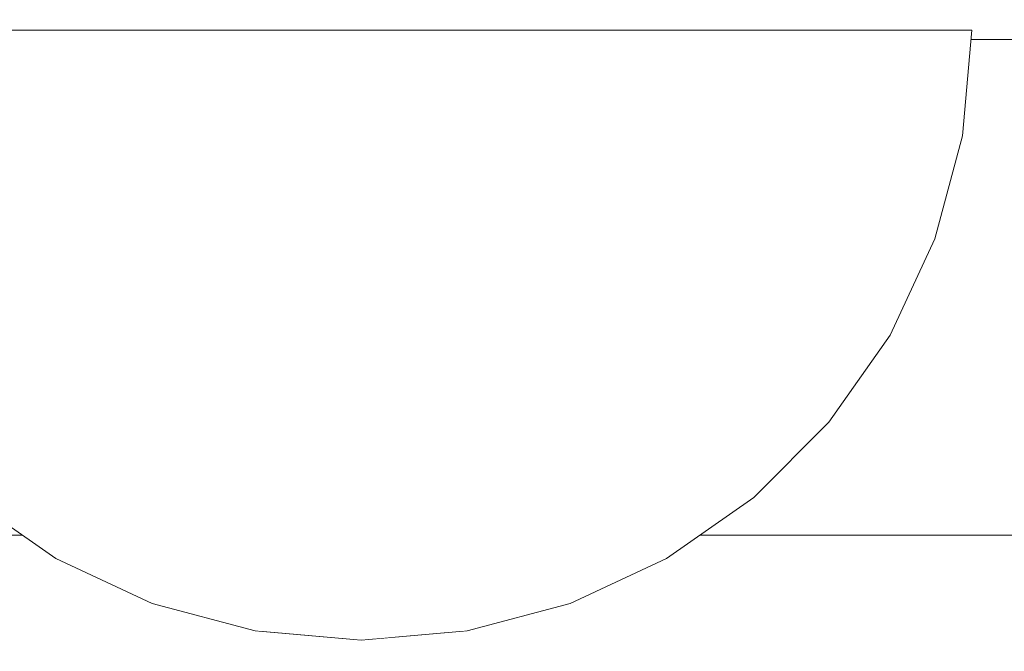
# Model space of a CAD drawing. Units: millimetres. Extents: x 7883 to 13461, y -10143 to 2552.
# Drawn here: x 10338 to 10351, y -1519 to -1511 of the extents above; entities that cross this region are included whole.
import ezdxf

# ---------------------------------------------------------------- set-up
doc = ezdxf.new("R2010")
doc.units = ezdxf.units.MM
doc.header["$MEASUREMENT"] = 0
doc.linetypes.add('Wipeout_Contour', pattern=[1000, 0, -1000])
doc.layers.add('0_Pen_No__128', color=8, linetype='Continuous', lineweight=5)
doc.layers.add('A-DIMS_Pen_No__1', color=7, linetype='Continuous', lineweight=30)
doc.layers.add('0_Pen_No__2', color=7, linetype='Continuous', lineweight=5, true_color=0x747474)
doc.layers.add('0_Pen_No__4', color=7, linetype='Continuous', lineweight=5, true_color=0x783c00)
doc.layers.add('A-DIMS', color=7, linetype='Continuous')
doc.layers.add('Drafting Fills', color=7, linetype='Continuous')
doc.styles.add('GENERATED_STYLE_1', font='txt')
doc.dimstyles.new('GENERATED_STYLE__2', dxfattribs={"dimtxt": 150, "dimasz": 95, "dimexe": 0.18, "dimexo": 10000, "dimgap": 0.09, "dimtad": 1, "dimdec": 0, "dimzin": 0, "dimdsep": 46, "dimtxsty": 'GENERATED_STYLE_1', "dimblk": 'ARROWHEAD_6', "dimblk1": 'ARROWHEAD_6', "dimblk2": 'ARROWHEAD_6', "dimcen": 0.09, "dimclrd": 7, "dimclre": 7, "dimclrt": 7, "dimadec": 0, "dimazin": 0, "dimtfac": 1, "dimtdec": 4, "dimtmove": 0, "dimatfit": 3, "dimfxl": 1, "dimtolj": 1, "dimtzin": 0, "dimarcsym": 0})

# ---------------------------------------------------------------- blocks, each defined once
blk = doc.blocks.new('500024_ME15_v[75]', base_point=(10382.183, -1407.627))
at = {"layer": '0_Pen_No__128', "color": 8, "linetype": 'Continuous', "lineweight": 5}
blk.add_line((10360.183, -1511.126), (10283.183, -1511.126), dxfattribs=at)
at = {"layer": '0_Pen_No__2', "color": 8, "linetype": 'Continuous', "lineweight": 5, "true_color": 0x747474}
blk.add_line((10382.183, -1517.626), (10272.183, -1517.626), dxfattribs=at)
blk = doc.blocks.new('Semisphere 22[80]', base_point=(10342.628, -1511.002))
at = {"color": 254, "linetype": 'Wipeout_Contour', "lineweight": 0, "ltscale": 31361.362546}
blk.add_wipeout([(10342.628, -1518.88), (10342.628, -1519.002), (10342.869, -1518.88)], dxfattribs=at).dxf.layer = 'Drafting Fills'
at = {"color": 254, "linetype": 'Wipeout_Contour', "lineweight": 0, "ltscale": 31359.895826}
blk.add_wipeout([(10342.387, -1518.88), (10342.628, -1519.002), (10342.628, -1518.88)], dxfattribs=at).dxf.layer = 'Drafting Fills'
at = {"color": 254, "linetype": 'Wipeout_Contour', "lineweight": 0, "ltscale": 31359.928067}
blk.add_wipeout([(10342.153, -1518.88), (10342.628, -1519.002), (10342.387, -1518.88)], dxfattribs=at).dxf.layer = 'Drafting Fills'
at = {"color": 254, "linetype": 'Wipeout_Contour', "lineweight": 0, "ltscale": 31359.653972}
blk.add_wipeout([(10341.933, -1518.88), (10342.628, -1519.002), (10342.153, -1518.88)], dxfattribs=at).dxf.layer = 'Drafting Fills'
at = {"color": 254, "linetype": 'Wipeout_Contour', "lineweight": 0, "ltscale": 31359.333411}
blk.add_wipeout([(10341.735, -1518.88), (10342.628, -1519.002), (10341.933, -1518.88)], dxfattribs=at).dxf.layer = 'Drafting Fills'
at = {"color": 254, "linetype": 'Wipeout_Contour', "lineweight": 0, "ltscale": 31359.028336}
blk.add_wipeout([(10341.564, -1518.88), (10342.628, -1519.002), (10341.735, -1518.88)], dxfattribs=at).dxf.layer = 'Drafting Fills'
at = {"color": 254, "linetype": 'Wipeout_Contour', "lineweight": 0, "ltscale": 31358.766479}
blk.add_wipeout([(10341.425, -1518.88), (10342.628, -1519.002), (10341.564, -1518.88)], dxfattribs=at).dxf.layer = 'Drafting Fills'
at = {"color": 254, "linetype": 'Wipeout_Contour', "lineweight": 0, "ltscale": 31358.56447}
blk.add_wipeout([(10341.322, -1518.88), (10342.628, -1519.002), (10341.425, -1518.88)], dxfattribs=at).dxf.layer = 'Drafting Fills'
at = {"color": 254, "linetype": 'Wipeout_Contour', "lineweight": 0, "ltscale": 31358.433449}
blk.add_wipeout([(10341.26, -1518.88), (10342.628, -1519.002), (10341.322, -1518.88)], dxfattribs=at).dxf.layer = 'Drafting Fills'
at = {"color": 254, "linetype": 'Wipeout_Contour', "lineweight": 0, "ltscale": 31358.380854}
blk.add_wipeout([(10341.239, -1518.88), (10342.628, -1519.002), (10341.26, -1518.88)], dxfattribs=at).dxf.layer = 'Drafting Fills'
at = {"color": 254, "linetype": 'Wipeout_Contour', "lineweight": 0, "ltscale": 31362.877521}
blk.add_wipeout([(10343.996, -1518.88), (10342.628, -1519.002), (10344.017, -1518.88)], dxfattribs=at).dxf.layer = 'Drafting Fills'
at = {"color": 254, "linetype": 'Wipeout_Contour', "lineweight": 0, "ltscale": 31362.824926}
blk.add_wipeout([(10343.933, -1518.88), (10342.628, -1519.002), (10343.996, -1518.88)], dxfattribs=at).dxf.layer = 'Drafting Fills'
at = {"color": 254, "linetype": 'Wipeout_Contour', "lineweight": 0, "ltscale": 31362.693904}
blk.add_wipeout([(10343.831, -1518.88), (10342.628, -1519.002), (10343.933, -1518.88)], dxfattribs=at).dxf.layer = 'Drafting Fills'
at = {"color": 254, "linetype": 'Wipeout_Contour', "lineweight": 0, "ltscale": 41822.256661}
blk.add_wipeout([(10345.322, -1518.519), (10343.996, -1518.88), (10344.017, -1518.88), (10345.364, -1518.519)], dxfattribs=at).dxf.layer = 'Drafting Fills'
at = {"color": 254, "linetype": 'Wipeout_Contour', "lineweight": 0, "ltscale": 31362.491895}
blk.add_wipeout([(10343.692, -1518.88), (10342.628, -1519.002), (10343.831, -1518.88)], dxfattribs=at).dxf.layer = 'Drafting Fills'
at = {"color": 254, "linetype": 'Wipeout_Contour', "lineweight": 0, "ltscale": 41822.038993}
blk.add_wipeout([(10345.199, -1518.519), (10343.933, -1518.88), (10343.996, -1518.88), (10345.322, -1518.519)], dxfattribs=at).dxf.layer = 'Drafting Fills'
at = {"color": 254, "linetype": 'Wipeout_Contour', "lineweight": 0, "ltscale": 31362.230037}
blk.add_wipeout([(10343.521, -1518.88), (10342.628, -1519.002), (10343.692, -1518.88)], dxfattribs=at).dxf.layer = 'Drafting Fills'
at = {"color": 254, "linetype": 'Wipeout_Contour', "lineweight": 0, "ltscale": 41827.107464}
blk.add_wipeout([(10346.567, -1517.93), (10345.322, -1518.519), (10345.364, -1518.519), (10346.628, -1517.93)], dxfattribs=at).dxf.layer = 'Drafting Fills'
at = {"color": 254, "linetype": 'Wipeout_Contour', "lineweight": 0, "ltscale": 41821.582654}
blk.add_wipeout([(10344.997, -1518.519), (10343.831, -1518.88), (10343.933, -1518.88), (10345.199, -1518.519)], dxfattribs=at).dxf.layer = 'Drafting Fills'
at = {"color": 254, "linetype": 'Wipeout_Contour', "lineweight": 0, "ltscale": 31361.924962}
blk.add_wipeout([(10343.322, -1518.88), (10342.628, -1519.002), (10343.521, -1518.88)], dxfattribs=at).dxf.layer = 'Drafting Fills'
at = {"color": 254, "linetype": 'Wipeout_Contour', "lineweight": 0, "ltscale": 41826.732214}
blk.add_wipeout([(10346.387, -1517.93), (10345.199, -1518.519), (10345.322, -1518.519), (10346.567, -1517.93)], dxfattribs=at).dxf.layer = 'Drafting Fills'
at = {"color": 254, "linetype": 'Wipeout_Contour', "lineweight": 0, "ltscale": 41820.904202}
blk.add_wipeout([(10343.692, -1518.88), (10343.831, -1518.88), (10344.997, -1518.519), (10344.724, -1518.519)], dxfattribs=at).dxf.layer = 'Drafting Fills'
at = {"color": 254, "linetype": 'Wipeout_Contour', "lineweight": 0, "ltscale": 31361.6044}
blk.add_wipeout([(10343.103, -1518.88), (10342.628, -1519.002), (10343.322, -1518.88)], dxfattribs=at).dxf.layer = 'Drafting Fills'
at = {"color": 254, "linetype": 'Wipeout_Contour', "lineweight": 0, "ltscale": 41831.429068}
blk.add_wipeout([(10347.692, -1517.13), (10346.567, -1517.93), (10346.628, -1517.93), (10347.77, -1517.13)], dxfattribs=at).dxf.layer = 'Drafting Fills'
at = {"color": 254, "linetype": 'Wipeout_Contour', "lineweight": 0, "ltscale": 41825.965632}
blk.add_wipeout([(10344.997, -1518.519), (10345.199, -1518.519), (10346.387, -1517.93), (10346.092, -1517.93)], dxfattribs=at).dxf.layer = 'Drafting Fills'
at = {"color": 254, "linetype": 'Wipeout_Contour', "lineweight": 0, "ltscale": 41820.027503}
blk.add_wipeout([(10344.387, -1518.519), (10343.521, -1518.88), (10343.692, -1518.88), (10344.724, -1518.519)], dxfattribs=at).dxf.layer = 'Drafting Fills'
at = {"color": 254, "linetype": 'Wipeout_Contour', "lineweight": 0, "ltscale": 31361.330304}
blk.add_wipeout([(10342.869, -1518.88), (10342.628, -1519.002), (10343.103, -1518.88)], dxfattribs=at).dxf.layer = 'Drafting Fills'
at = {"color": 254, "linetype": 'Wipeout_Contour', "lineweight": 0, "ltscale": 41830.908348}
blk.add_wipeout([(10346.387, -1517.93), (10346.567, -1517.93), (10347.692, -1517.13), (10347.46, -1517.13)], dxfattribs=at).dxf.layer = 'Drafting Fills'
at = {"color": 254, "linetype": 'Wipeout_Contour', "lineweight": 0, "ltscale": 41824.833381}
blk.add_wipeout([(10344.997, -1518.519), (10346.092, -1517.93), (10345.692, -1517.93), (10344.724, -1518.519)], dxfattribs=at).dxf.layer = 'Drafting Fills'
at = {"color": 254, "linetype": 'Wipeout_Contour', "lineweight": 0, "ltscale": 41815.336529}
blk.add_wipeout([(10342.628, -1518.88), (10342.869, -1518.88), (10343.103, -1518.519), (10342.628, -1518.519)], dxfattribs=at).dxf.layer = 'Drafting Fills'
at = {"color": 254, "linetype": 'Wipeout_Contour', "lineweight": 0, "ltscale": 41818.983899}
blk.add_wipeout([(10343.322, -1518.88), (10343.521, -1518.88), (10344.387, -1518.519), (10343.996, -1518.519)], dxfattribs=at).dxf.layer = 'Drafting Fills'
at = {"color": 254, "linetype": 'Wipeout_Contour', "lineweight": 0, "ltscale": 41835.09031}
blk.add_wipeout([(10348.663, -1516.144), (10347.692, -1517.13), (10347.77, -1517.13), (10348.756, -1516.144)], dxfattribs=at).dxf.layer = 'Drafting Fills'
at = {"color": 254, "linetype": 'Wipeout_Contour', "lineweight": 0, "ltscale": 41829.855699}
blk.add_wipeout([(10346.387, -1517.93), (10347.46, -1517.13), (10347.081, -1517.13), (10346.092, -1517.93)], dxfattribs=at).dxf.layer = 'Drafting Fills'
at = {"color": 254, "linetype": 'Wipeout_Contour', "lineweight": 0, "ltscale": 41823.372236}
blk.add_wipeout([(10345.199, -1517.93), (10344.387, -1518.519), (10344.724, -1518.519), (10345.692, -1517.93)], dxfattribs=at).dxf.layer = 'Drafting Fills'
at = {"color": 254, "linetype": 'Wipeout_Contour', "lineweight": 0, "ltscale": 41812.94489}
blk.add_wipeout([(10342.387, -1518.88), (10342.628, -1518.88), (10342.628, -1518.519), (10342.153, -1518.519)], dxfattribs=at).dxf.layer = 'Drafting Fills'
at = {"color": 254, "linetype": 'Wipeout_Contour', "lineweight": 0, "ltscale": 41817.813253}
blk.add_wipeout([(10343.103, -1518.88), (10343.322, -1518.88), (10343.996, -1518.519), (10343.564, -1518.519)], dxfattribs=at).dxf.layer = 'Drafting Fills'
at = {"color": 254, "linetype": 'Wipeout_Contour', "lineweight": 0, "ltscale": 41834.440454}
blk.add_wipeout([(10347.692, -1517.13), (10348.663, -1516.144), (10348.387, -1516.144), (10347.46, -1517.13)], dxfattribs=at).dxf.layer = 'Drafting Fills'
at = {"color": 254, "linetype": 'Wipeout_Contour', "lineweight": 0, "ltscale": 41828.305447}
blk.add_wipeout([(10346.567, -1517.13), (10345.692, -1517.93), (10346.092, -1517.93), (10347.081, -1517.13)], dxfattribs=at).dxf.layer = 'Drafting Fills'
at = {"color": 254, "linetype": 'Wipeout_Contour', "lineweight": 0, "ltscale": 41821.629456}
blk.add_wipeout([(10344.628, -1517.93), (10343.996, -1518.519), (10344.387, -1518.519), (10345.199, -1517.93)], dxfattribs=at).dxf.layer = 'Drafting Fills'
at = {"color": 254, "linetype": 'Wipeout_Contour', "lineweight": 0, "ltscale": 41811.712926}
blk.add_wipeout([(10342.153, -1518.88), (10342.387, -1518.88), (10342.153, -1518.519), (10341.692, -1518.519)], dxfattribs=at).dxf.layer = 'Drafting Fills'
at = {"color": 254, "linetype": 'Wipeout_Contour', "lineweight": 0, "ltscale": 41816.568493}
blk.add_wipeout([(10343.103, -1518.519), (10342.869, -1518.88), (10343.103, -1518.88), (10343.564, -1518.519)], dxfattribs=at).dxf.layer = 'Drafting Fills'
at = {"layer": '0_Pen_No__4', "color": 36, "linetype": 'Continuous', "lineweight": 5, "true_color": 0x783c00}
blk.add_line((10342.628, -1519.002), (10344.017, -1518.88), dxfattribs=at)
at = {"color": 254, "linetype": 'Wipeout_Contour', "lineweight": 0, "ltscale": 41837.980064}
blk.add_wipeout([(10349.451, -1515.002), (10348.663, -1516.144), (10348.756, -1516.144), (10349.556, -1515.002)], dxfattribs=at).dxf.layer = 'Drafting Fills'
at = {"color": 254, "linetype": 'Wipeout_Contour', "lineweight": 0, "ltscale": 41833.134325}
blk.add_wipeout([(10347.935, -1516.144), (10347.081, -1517.13), (10347.46, -1517.13), (10348.387, -1516.144)], dxfattribs=at).dxf.layer = 'Drafting Fills'
at = {"color": 254, "linetype": 'Wipeout_Contour', "lineweight": 0, "ltscale": 41826.306631}
blk.add_wipeout([(10345.933, -1517.13), (10345.199, -1517.93), (10345.692, -1517.93), (10346.567, -1517.13)], dxfattribs=at).dxf.layer = 'Drafting Fills'
at = {"color": 254, "linetype": 'Wipeout_Contour', "lineweight": 0, "ltscale": 41815.334587}
blk.add_wipeout([(10342.628, -1517.93), (10342.628, -1518.519), (10343.103, -1518.519), (10343.322, -1517.93)], dxfattribs=at).dxf.layer = 'Drafting Fills'
at = {"color": 254, "linetype": 'Wipeout_Contour', "lineweight": 0, "ltscale": 41819.662135}
blk.add_wipeout([(10343.996, -1517.93), (10343.564, -1518.519), (10343.996, -1518.519), (10344.628, -1517.93)], dxfattribs=at).dxf.layer = 'Drafting Fills'
at = {"color": 254, "linetype": 'Wipeout_Contour', "lineweight": 0, "ltscale": 41810.468168}
blk.add_wipeout([(10341.933, -1518.88), (10342.153, -1518.88), (10341.692, -1518.519), (10341.26, -1518.519)], dxfattribs=at).dxf.layer = 'Drafting Fills'
at = {"color": 254, "linetype": 'Wipeout_Contour', "lineweight": 0, "ltscale": 41837.221061}
blk.add_wipeout([(10348.663, -1516.144), (10349.451, -1515.002), (10349.138, -1515.002), (10348.387, -1516.144)], dxfattribs=at).dxf.layer = 'Drafting Fills'
at = {"color": 254, "linetype": 'Wipeout_Contour', "lineweight": 0, "ltscale": 41831.214133}
blk.add_wipeout([(10347.322, -1516.144), (10346.567, -1517.13), (10347.081, -1517.13), (10347.935, -1516.144)], dxfattribs=at).dxf.layer = 'Drafting Fills'
at = {"color": 254, "linetype": 'Wipeout_Contour', "lineweight": 0, "ltscale": 41823.921924}
blk.add_wipeout([(10344.628, -1517.93), (10345.199, -1517.93), (10345.933, -1517.13), (10345.199, -1517.13)], dxfattribs=at).dxf.layer = 'Drafting Fills'
at = {"color": 254, "linetype": 'Wipeout_Contour', "lineweight": 0, "ltscale": 41817.537231}
blk.add_wipeout([(10343.322, -1517.93), (10343.103, -1518.519), (10343.564, -1518.519), (10343.996, -1517.93)], dxfattribs=at).dxf.layer = 'Drafting Fills'
at = {"color": 254, "linetype": 'Wipeout_Contour', "lineweight": 0, "ltscale": 41809.297526}
blk.add_wipeout([(10341.735, -1518.88), (10341.933, -1518.88), (10341.26, -1518.519), (10340.869, -1518.519)], dxfattribs=at).dxf.layer = 'Drafting Fills'
at = {"layer": '0_Pen_No__4', "color": 36, "linetype": 'Continuous', "lineweight": 5, "true_color": 0x783c00}
for p, q in [((10345.364, -1518.519), (10346.628, -1517.93)), ((10344.017, -1518.88), (10345.364, -1518.519))]:
    blk.add_line(p, q, dxfattribs=at)
at = {"color": 254, "linetype": 'Wipeout_Contour', "lineweight": 0, "ltscale": 41840.010556}
blk.add_wipeout([(10350.031, -1513.738), (10349.451, -1515.002), (10349.556, -1515.002), (10350.145, -1513.738)], dxfattribs=at).dxf.layer = 'Drafting Fills'
at = {"color": 254, "linetype": 'Wipeout_Contour', "lineweight": 0, "ltscale": 41835.701455}
blk.add_wipeout([(10348.628, -1515.002), (10347.935, -1516.144), (10348.387, -1516.144), (10349.138, -1515.002)], dxfattribs=at).dxf.layer = 'Drafting Fills'
at = {"color": 254, "linetype": 'Wipeout_Contour', "lineweight": 0, "ltscale": 41828.739963}
blk.add_wipeout([(10345.933, -1517.13), (10346.567, -1517.13), (10347.322, -1516.144), (10346.567, -1516.144)], dxfattribs=at).dxf.layer = 'Drafting Fills'
at = {"color": 254, "linetype": 'Wipeout_Contour', "lineweight": 0, "ltscale": 41821.226123}
blk.add_wipeout([(10344.387, -1517.13), (10343.996, -1517.93), (10344.628, -1517.93), (10345.199, -1517.13)], dxfattribs=at).dxf.layer = 'Drafting Fills'
at = {"color": 254, "linetype": 'Wipeout_Contour', "lineweight": 0, "ltscale": 41812.394732}
blk.add_wipeout([(10341.933, -1517.93), (10342.153, -1518.519), (10342.628, -1518.519), (10342.628, -1517.93)], dxfattribs=at).dxf.layer = 'Drafting Fills'
at = {"color": 254, "linetype": 'Wipeout_Contour', "lineweight": 0, "ltscale": 41808.253926}
blk.add_wipeout([(10341.564, -1518.88), (10341.735, -1518.88), (10340.869, -1518.519), (10340.532, -1518.519)], dxfattribs=at).dxf.layer = 'Drafting Fills'
at = {"color": 254, "linetype": 'Wipeout_Contour', "lineweight": 0, "ltscale": 41839.165266}
blk.add_wipeout([(10349.138, -1515.002), (10349.451, -1515.002), (10350.031, -1513.738), (10349.692, -1513.738)], dxfattribs=at).dxf.layer = 'Drafting Fills'
at = {"color": 254, "linetype": 'Wipeout_Contour', "lineweight": 0, "ltscale": 41833.470297}
blk.add_wipeout([(10347.322, -1516.144), (10347.935, -1516.144), (10348.628, -1515.002), (10347.935, -1515.002)], dxfattribs=at).dxf.layer = 'Drafting Fills'
at = {"color": 254, "linetype": 'Wipeout_Contour', "lineweight": 0, "ltscale": 41825.788439}
blk.add_wipeout([(10345.199, -1517.13), (10345.933, -1517.13), (10346.567, -1516.144), (10345.692, -1516.144)], dxfattribs=at).dxf.layer = 'Drafting Fills'
at = {"color": 254, "linetype": 'Wipeout_Contour', "lineweight": 0, "ltscale": 41815.25176}
blk.add_wipeout([(10342.628, -1517.93), (10343.322, -1517.93), (10343.521, -1517.13), (10342.628, -1517.13)], dxfattribs=at).dxf.layer = 'Drafting Fills'
at = {"color": 254, "linetype": 'Wipeout_Contour', "lineweight": 0, "ltscale": 41807.377232}
blk.add_wipeout([(10341.425, -1518.88), (10341.564, -1518.88), (10340.532, -1518.519), (10340.258, -1518.519)], dxfattribs=at).dxf.layer = 'Drafting Fills'
at = {"layer": '0_Pen_No__4', "color": 36, "linetype": 'Continuous', "lineweight": 5, "true_color": 0x783c00}
blk.add_line((10346.628, -1517.93), (10347.77, -1517.13), dxfattribs=at)
at = {"color": 254, "linetype": 'Wipeout_Contour', "lineweight": 0, "ltscale": 41841.119821}
blk.add_wipeout([(10350.387, -1512.391), (10350.031, -1513.738), (10350.145, -1513.738), (10350.506, -1512.391)], dxfattribs=at).dxf.layer = 'Drafting Fills'
at = {"color": 254, "linetype": 'Wipeout_Contour', "lineweight": 0, "ltscale": 41837.478358}
blk.add_wipeout([(10349.138, -1513.738), (10348.628, -1515.002), (10349.138, -1515.002), (10349.692, -1513.738)], dxfattribs=at).dxf.layer = 'Drafting Fills'
at = {"color": 254, "linetype": 'Wipeout_Contour', "lineweight": 0, "ltscale": 41830.59704}
blk.add_wipeout([(10347.322, -1516.144), (10347.935, -1515.002), (10347.081, -1515.002), (10346.567, -1516.144)], dxfattribs=at).dxf.layer = 'Drafting Fills'
at = {"color": 254, "linetype": 'Wipeout_Contour', "lineweight": 0, "ltscale": 41818.304523}
blk.add_wipeout([(10343.322, -1517.93), (10343.996, -1517.93), (10344.387, -1517.13), (10343.521, -1517.13)], dxfattribs=at).dxf.layer = 'Drafting Fills'
at = {"color": 254, "linetype": 'Wipeout_Contour', "lineweight": 0, "ltscale": 41806.698784}
blk.add_wipeout([(10340.057, -1518.519), (10341.322, -1518.88), (10341.425, -1518.88), (10340.258, -1518.519)], dxfattribs=at).dxf.layer = 'Drafting Fills'
at = {"layer": '0_Pen_No__4', "color": 36, "linetype": 'Continuous', "lineweight": 5, "true_color": 0x783c00}
blk.add_line((10347.77, -1517.13), (10348.756, -1516.144), dxfattribs=at)
at = {"color": 254, "linetype": 'Wipeout_Contour', "lineweight": 0, "ltscale": 41840.212881}
blk.add_wipeout([(10350.031, -1513.738), (10350.387, -1512.391), (10350.031, -1512.391), (10349.692, -1513.738)], dxfattribs=at).dxf.layer = 'Drafting Fills'
at = {"color": 254, "linetype": 'Wipeout_Contour', "lineweight": 0, "ltscale": 41835.004413}
blk.add_wipeout([(10347.935, -1515.002), (10348.628, -1515.002), (10349.138, -1513.738), (10348.387, -1513.738)], dxfattribs=at).dxf.layer = 'Drafting Fills'
at = {"color": 254, "linetype": 'Wipeout_Contour', "lineweight": 0, "ltscale": 41822.450687}
blk.add_wipeout([(10344.724, -1516.144), (10344.387, -1517.13), (10345.199, -1517.13), (10345.692, -1516.144)], dxfattribs=at).dxf.layer = 'Drafting Fills'
at = {"color": 254, "linetype": 'Wipeout_Contour', "lineweight": 0, "ltscale": 41806.242447}
blk.add_wipeout([(10339.933, -1518.519), (10341.26, -1518.88), (10341.322, -1518.88), (10340.057, -1518.519)], dxfattribs=at).dxf.layer = 'Drafting Fills'
at = {"layer": '0_Pen_No__4', "color": 36, "linetype": 'Continuous', "lineweight": 5, "true_color": 0x783c00}
blk.add_line((10348.756, -1516.144), (10349.556, -1515.002), dxfattribs=at)
at = {"color": 254, "linetype": 'Wipeout_Contour', "lineweight": 0, "ltscale": 41841.272307}
blk.add_wipeout([(10350.506, -1511.002), (10350.387, -1512.391), (10350.506, -1512.391), (10350.628, -1511.002)], dxfattribs=at).dxf.layer = 'Drafting Fills'
at = {"color": 254, "linetype": 'Wipeout_Contour', "lineweight": 0, "ltscale": 41838.409616}
blk.add_wipeout([(10349.451, -1512.391), (10349.138, -1513.738), (10349.692, -1513.738), (10350.031, -1512.391)], dxfattribs=at).dxf.layer = 'Drafting Fills'
at = {"color": 254, "linetype": 'Wipeout_Contour', "lineweight": 0, "ltscale": 41827.170137}
blk.add_wipeout([(10346.092, -1515.002), (10345.692, -1516.144), (10346.567, -1516.144), (10347.081, -1515.002)], dxfattribs=at).dxf.layer = 'Drafting Fills'
at = {"color": 254, "linetype": 'Wipeout_Contour', "lineweight": 0, "ltscale": 41806.024779}
blk.add_wipeout([(10339.892, -1518.519), (10341.239, -1518.88), (10341.26, -1518.88), (10339.933, -1518.519)], dxfattribs=at).dxf.layer = 'Drafting Fills'
at = {"layer": '0_Pen_No__4', "color": 36, "linetype": 'Continuous', "lineweight": 5, "true_color": 0x783c00}
for p, q in [((10349.556, -1515.002), (10350.145, -1513.738)), ((10342.628, -1519.002), (10341.239, -1518.88))]:
    blk.add_line(p, q, dxfattribs=at)
at = {"color": 254, "linetype": 'Wipeout_Contour', "lineweight": 0, "ltscale": 41840.328629}
blk.add_wipeout([(10350.387, -1512.391), (10350.506, -1511.002), (10350.145, -1511.002), (10350.031, -1512.391)], dxfattribs=at).dxf.layer = 'Drafting Fills'
at = {"color": 254, "linetype": 'Wipeout_Contour', "lineweight": 0, "ltscale": 41831.820166}
blk.add_wipeout([(10347.46, -1513.738), (10347.081, -1515.002), (10347.935, -1515.002), (10348.387, -1513.738)], dxfattribs=at).dxf.layer = 'Drafting Fills'
at = {"color": 254, "linetype": 'Wipeout_Contour', "lineweight": 0, "ltscale": 41810.19209}
blk.add_wipeout([(10341.26, -1517.93), (10341.692, -1518.519), (10342.153, -1518.519), (10341.933, -1517.93)], dxfattribs=at).dxf.layer = 'Drafting Fills'
at = {"layer": '0_Pen_No__4', "color": 36, "linetype": 'Continuous', "lineweight": 5, "true_color": 0x783c00}
for p, q in [((10350.506, -1512.391), (10350.628, -1511.002)), ((10350.628, -1511.002), (10350.506, -1511.002))]:
    blk.add_line(p, q, dxfattribs=at)
at = {"color": 254, "linetype": 'Wipeout_Contour', "lineweight": 0, "ltscale": 41835.768346}
blk.add_wipeout([(10349.138, -1513.738), (10349.451, -1512.391), (10348.663, -1512.391), (10348.387, -1513.738)], dxfattribs=at).dxf.layer = 'Drafting Fills'
at = {"color": 254, "linetype": 'Wipeout_Contour', "lineweight": 0, "ltscale": 41808.067193}
blk.add_wipeout([(10340.628, -1517.93), (10341.26, -1518.519), (10341.692, -1518.519), (10341.26, -1517.93)], dxfattribs=at).dxf.layer = 'Drafting Fills'
at = {"color": 254, "linetype": 'Wipeout_Contour', "lineweight": 0, "ltscale": 41838.463691}
blk.add_wipeout([(10349.556, -1511.002), (10349.451, -1512.391), (10350.031, -1512.391), (10350.145, -1511.002)], dxfattribs=at).dxf.layer = 'Drafting Fills'
at = {"color": 254, "linetype": 'Wipeout_Contour', "lineweight": 0, "ltscale": 41811.670739}
blk.add_wipeout([(10341.933, -1517.93), (10342.628, -1517.93), (10342.628, -1517.13), (10341.735, -1517.13)], dxfattribs=at).dxf.layer = 'Drafting Fills'
at = {"color": 254, "linetype": 'Wipeout_Contour', "lineweight": 0, "ltscale": 41806.099883}
blk.add_wipeout([(10340.057, -1517.93), (10340.869, -1518.519), (10341.26, -1518.519), (10340.628, -1517.93)], dxfattribs=at).dxf.layer = 'Drafting Fills'
at = {"layer": '0_Pen_No__4', "color": 36, "linetype": 'Continuous', "lineweight": 5, "true_color": 0x783c00}
for p, q in [((10350.506, -1511.002), (10350.145, -1511.002)), ((10350.145, -1513.738), (10350.506, -1512.391))]:
    blk.add_line(p, q, dxfattribs=at)
at = {"color": 254, "linetype": 'Wipeout_Contour', "lineweight": 0, "ltscale": 41815.038514}
blk.add_wipeout([(10342.628, -1516.144), (10342.628, -1517.13), (10343.521, -1517.13), (10343.692, -1516.144)], dxfattribs=at).dxf.layer = 'Drafting Fills'
at = {"color": 254, "linetype": 'Wipeout_Contour', "lineweight": 0, "ltscale": 41804.357116}
blk.add_wipeout([(10339.564, -1517.93), (10340.532, -1518.519), (10340.869, -1518.519), (10340.057, -1517.93)], dxfattribs=at).dxf.layer = 'Drafting Fills'
at = {"color": 254, "linetype": 'Wipeout_Contour', "lineweight": 0, "ltscale": 41818.829865}
blk.add_wipeout([(10343.692, -1516.144), (10343.521, -1517.13), (10344.387, -1517.13), (10344.724, -1516.144)], dxfattribs=at).dxf.layer = 'Drafting Fills'
at = {"color": 254, "linetype": 'Wipeout_Contour', "lineweight": 0, "ltscale": 41808.617982}
blk.add_wipeout([(10341.26, -1517.93), (10341.933, -1517.93), (10341.735, -1517.13), (10340.869, -1517.13)], dxfattribs=at).dxf.layer = 'Drafting Fills'
at = {"color": 254, "linetype": 'Wipeout_Contour', "lineweight": 0, "ltscale": 41802.895984}
blk.add_wipeout([(10340.258, -1518.519), (10340.532, -1518.519), (10339.564, -1517.93), (10339.164, -1517.93)], dxfattribs=at).dxf.layer = 'Drafting Fills'
at = {"color": 254, "linetype": 'Wipeout_Contour', "lineweight": 0, "ltscale": 41823.294663}
blk.add_wipeout([(10344.997, -1515.002), (10344.724, -1516.144), (10345.692, -1516.144), (10346.092, -1515.002)], dxfattribs=at).dxf.layer = 'Drafting Fills'
at = {"color": 254, "linetype": 'Wipeout_Contour', "lineweight": 0, "ltscale": 41810.847278}
blk.add_wipeout([(10341.564, -1516.144), (10341.735, -1517.13), (10342.628, -1517.13), (10342.628, -1516.144)], dxfattribs=at).dxf.layer = 'Drafting Fills'
at = {"color": 254, "linetype": 'Wipeout_Contour', "lineweight": 0, "ltscale": 41801.763744}
blk.add_wipeout([(10340.057, -1518.519), (10340.258, -1518.519), (10339.164, -1517.93), (10338.869, -1517.93)], dxfattribs=at).dxf.layer = 'Drafting Fills'
at = {"color": 254, "linetype": 'Wipeout_Contour', "lineweight": 0, "ltscale": 41828.023273}
blk.add_wipeout([(10346.387, -1513.738), (10346.092, -1515.002), (10347.081, -1515.002), (10347.46, -1513.738)], dxfattribs=at).dxf.layer = 'Drafting Fills'
at = {"color": 254, "linetype": 'Wipeout_Contour', "lineweight": 0, "ltscale": 41814.683051}
blk.add_wipeout([(10342.628, -1515.002), (10342.628, -1516.144), (10343.692, -1516.144), (10343.831, -1515.002)], dxfattribs=at).dxf.layer = 'Drafting Fills'
at = {"color": 254, "linetype": 'Wipeout_Contour', "lineweight": 0, "ltscale": 41800.997168}
blk.add_wipeout([(10338.689, -1517.93), (10339.933, -1518.519), (10340.057, -1518.519), (10338.869, -1517.93)], dxfattribs=at).dxf.layer = 'Drafting Fills'
at = {"color": 254, "linetype": 'Wipeout_Contour', "lineweight": 0, "ltscale": 41832.370575}
blk.add_wipeout([(10347.692, -1512.391), (10347.46, -1513.738), (10348.387, -1513.738), (10348.663, -1512.391)], dxfattribs=at).dxf.layer = 'Drafting Fills'
at = {"color": 254, "linetype": 'Wipeout_Contour', "lineweight": 0, "ltscale": 41819.089326}
blk.add_wipeout([(10343.831, -1515.002), (10343.692, -1516.144), (10344.724, -1516.144), (10344.997, -1515.002)], dxfattribs=at).dxf.layer = 'Drafting Fills'
at = {"color": 254, "linetype": 'Wipeout_Contour', "lineweight": 0, "ltscale": 41805.696396}
blk.add_wipeout([(10340.628, -1517.93), (10341.26, -1517.93), (10340.869, -1517.13), (10340.057, -1517.13)], dxfattribs=at).dxf.layer = 'Drafting Fills'
at = {"color": 254, "linetype": 'Wipeout_Contour', "lineweight": 0, "ltscale": 41800.62192}
blk.add_wipeout([(10338.628, -1517.93), (10339.892, -1518.519), (10339.933, -1518.519), (10338.689, -1517.93)], dxfattribs=at).dxf.layer = 'Drafting Fills'
at = {"layer": '0_Pen_No__4', "color": 36, "linetype": 'Continuous', "lineweight": 5, "true_color": 0x783c00}
blk.add_line((10341.239, -1518.88), (10339.892, -1518.519), dxfattribs=at)
at = {"color": 254, "linetype": 'Wipeout_Contour', "lineweight": 0, "ltscale": 41835.736091}
blk.add_wipeout([(10348.663, -1512.391), (10349.451, -1512.391), (10349.556, -1511.002), (10348.756, -1511.002)], dxfattribs=at).dxf.layer = 'Drafting Fills'
at = {"color": 254, "linetype": 'Wipeout_Contour', "lineweight": 0, "ltscale": 41823.729724}
blk.add_wipeout([(10345.199, -1513.738), (10344.997, -1515.002), (10346.092, -1515.002), (10346.387, -1513.738)], dxfattribs=at).dxf.layer = 'Drafting Fills'
at = {"color": 254, "linetype": 'Wipeout_Contour', "lineweight": 0, "ltscale": 41803.000616}
blk.add_wipeout([(10340.057, -1517.93), (10340.628, -1517.93), (10340.057, -1517.13), (10339.322, -1517.13)], dxfattribs=at).dxf.layer = 'Drafting Fills'
at = {"layer": '0_Pen_No__4', "color": 36, "linetype": 'Continuous', "lineweight": 5, "true_color": 0x783c00}
blk.add_line((10350.145, -1511.002), (10349.556, -1511.002), dxfattribs=at)
at = {"color": 254, "linetype": 'Wipeout_Contour', "lineweight": 0, "ltscale": 41828.320131}
blk.add_wipeout([(10346.567, -1512.391), (10346.387, -1513.738), (10347.46, -1513.738), (10347.692, -1512.391)], dxfattribs=at).dxf.layer = 'Drafting Fills'
at = {"color": 254, "linetype": 'Wipeout_Contour', "lineweight": 0, "ltscale": 41807.055938}
blk.add_wipeout([(10340.532, -1516.144), (10340.869, -1517.13), (10341.735, -1517.13), (10341.564, -1516.144)], dxfattribs=at).dxf.layer = 'Drafting Fills'
at = {"color": 254, "linetype": 'Wipeout_Contour', "lineweight": 0, "ltscale": 41800.615934}
blk.add_wipeout([(10338.689, -1517.13), (10339.564, -1517.93), (10340.057, -1517.93), (10339.322, -1517.13)], dxfattribs=at).dxf.layer = 'Drafting Fills'
at = {"color": 254, "linetype": 'Wipeout_Contour', "lineweight": 0, "ltscale": 41832.229109}
blk.add_wipeout([(10347.77, -1511.002), (10347.692, -1512.391), (10348.663, -1512.391), (10348.756, -1511.002)], dxfattribs=at).dxf.layer = 'Drafting Fills'
at = {"color": 254, "linetype": 'Wipeout_Contour', "lineweight": 0, "ltscale": 41809.968013}
blk.add_wipeout([(10341.425, -1515.002), (10341.564, -1516.144), (10342.628, -1516.144), (10342.628, -1515.002)], dxfattribs=at).dxf.layer = 'Drafting Fills'
at = {"color": 254, "linetype": 'Wipeout_Contour', "lineweight": 0, "ltscale": 41798.617143}
blk.add_wipeout([(10338.174, -1517.13), (10339.164, -1517.93), (10339.564, -1517.93), (10338.689, -1517.13)], dxfattribs=at).dxf.layer = 'Drafting Fills'
at = {"layer": '0_Pen_No__4', "color": 36, "linetype": 'Continuous', "lineweight": 5, "true_color": 0x783c00}
blk.add_line((10349.556, -1511.002), (10348.756, -1511.002), dxfattribs=at)
at = {"color": 254, "linetype": 'Wipeout_Contour', "lineweight": 0, "ltscale": 41814.187678}
blk.add_wipeout([(10342.628, -1513.738), (10342.628, -1515.002), (10343.831, -1515.002), (10343.933, -1513.738)], dxfattribs=at).dxf.layer = 'Drafting Fills'
at = {"color": 254, "linetype": 'Wipeout_Contour', "lineweight": 0, "ltscale": 41803.43514}
blk.add_wipeout([(10339.564, -1516.144), (10340.057, -1517.13), (10340.869, -1517.13), (10340.532, -1516.144)], dxfattribs=at).dxf.layer = 'Drafting Fills'
at = {"color": 254, "linetype": 'Wipeout_Contour', "lineweight": 0, "ltscale": 41797.06691}
blk.add_wipeout([(10338.869, -1517.93), (10339.164, -1517.93), (10338.174, -1517.13), (10337.796, -1517.13)], dxfattribs=at).dxf.layer = 'Drafting Fills'
at = {"color": 254, "linetype": 'Wipeout_Contour', "lineweight": 0, "ltscale": 41819.070497}
blk.add_wipeout([(10343.933, -1513.738), (10343.831, -1515.002), (10344.997, -1515.002), (10345.199, -1513.738)], dxfattribs=at).dxf.layer = 'Drafting Fills'
at = {"color": 254, "linetype": 'Wipeout_Contour', "lineweight": 0, "ltscale": 41805.561754}
blk.add_wipeout([(10340.258, -1515.002), (10340.532, -1516.144), (10341.564, -1516.144), (10341.425, -1515.002)], dxfattribs=at).dxf.layer = 'Drafting Fills'
at = {"color": 254, "linetype": 'Wipeout_Contour', "lineweight": 0, "ltscale": 41796.014275}
blk.add_wipeout([(10338.689, -1517.93), (10338.869, -1517.93), (10337.796, -1517.13), (10337.564, -1517.13)], dxfattribs=at).dxf.layer = 'Drafting Fills'
at = {"color": 254, "linetype": 'Wipeout_Contour', "lineweight": 0, "ltscale": 41823.740428}
blk.add_wipeout([(10345.322, -1512.391), (10345.199, -1513.738), (10346.387, -1513.738), (10346.567, -1512.391)], dxfattribs=at).dxf.layer = 'Drafting Fills'
at = {"color": 254, "linetype": 'Wipeout_Contour', "lineweight": 0, "ltscale": 41809.068517}
blk.add_wipeout([(10341.322, -1513.738), (10341.425, -1515.002), (10342.628, -1515.002), (10342.628, -1513.738)], dxfattribs=at).dxf.layer = 'Drafting Fills'
at = {"color": 254, "linetype": 'Wipeout_Contour', "lineweight": 0, "ltscale": 41795.493558}
blk.add_wipeout([(10337.485, -1517.13), (10338.628, -1517.93), (10338.689, -1517.93), (10337.564, -1517.13)], dxfattribs=at).dxf.layer = 'Drafting Fills'
at = {"layer": '0_Pen_No__4', "color": 36, "linetype": 'Continuous', "lineweight": 5, "true_color": 0x783c00}
blk.add_line((10339.892, -1518.519), (10338.628, -1517.93), dxfattribs=at)
at = {"color": 254, "linetype": 'Wipeout_Contour', "lineweight": 0, "ltscale": 41828.04945}
blk.add_wipeout([(10346.628, -1511.002), (10346.567, -1512.391), (10347.692, -1512.391), (10347.77, -1511.002)], dxfattribs=at).dxf.layer = 'Drafting Fills'
at = {"color": 254, "linetype": 'Wipeout_Contour', "lineweight": 0, "ltscale": 41813.562603}
blk.add_wipeout([(10342.628, -1512.391), (10342.628, -1513.738), (10343.933, -1513.738), (10343.996, -1512.391)], dxfattribs=at).dxf.layer = 'Drafting Fills'
at = {"color": 254, "linetype": 'Wipeout_Contour', "lineweight": 0, "ltscale": 41800.097421}
blk.add_wipeout([(10339.322, -1517.13), (10340.057, -1517.13), (10339.564, -1516.144), (10338.689, -1516.144)], dxfattribs=at).dxf.layer = 'Drafting Fills'
at = {"layer": '0_Pen_No__4', "color": 36, "linetype": 'Continuous', "lineweight": 5, "true_color": 0x783c00}
blk.add_line((10348.756, -1511.002), (10347.77, -1511.002), dxfattribs=at)
at = {"color": 254, "linetype": 'Wipeout_Contour', "lineweight": 0, "ltscale": 41818.770854}
blk.add_wipeout([(10343.996, -1512.391), (10343.933, -1513.738), (10345.199, -1513.738), (10345.322, -1512.391)], dxfattribs=at).dxf.layer = 'Drafting Fills'
at = {"color": 254, "linetype": 'Wipeout_Contour', "lineweight": 0, "ltscale": 41797.145935}
blk.add_wipeout([(10338.689, -1517.13), (10339.322, -1517.13), (10338.689, -1516.144), (10337.933, -1516.144)], dxfattribs=at).dxf.layer = 'Drafting Fills'
at = {"color": 254, "linetype": 'Wipeout_Contour', "lineweight": 0, "ltscale": 41823.32418}
blk.add_wipeout([(10345.364, -1511.002), (10345.322, -1512.391), (10346.567, -1512.391), (10346.628, -1511.002)], dxfattribs=at).dxf.layer = 'Drafting Fills'
at = {"color": 254, "linetype": 'Wipeout_Contour', "lineweight": 0, "ltscale": 41801.356451}
blk.add_wipeout([(10339.164, -1515.002), (10339.564, -1516.144), (10340.532, -1516.144), (10340.258, -1515.002)], dxfattribs=at).dxf.layer = 'Drafting Fills'
at = {"color": 254, "linetype": 'Wipeout_Contour', "lineweight": 0, "ltscale": 41794.671803}
blk.add_wipeout([(10337.32, -1516.144), (10338.174, -1517.13), (10338.689, -1517.13), (10337.933, -1516.144)], dxfattribs=at).dxf.layer = 'Drafting Fills'
at = {"layer": '0_Pen_No__4', "color": 36, "linetype": 'Continuous', "lineweight": 5, "true_color": 0x783c00}
blk.add_line((10347.77, -1511.002), (10346.628, -1511.002), dxfattribs=at)
at = {"color": 254, "linetype": 'Wipeout_Contour', "lineweight": 0, "ltscale": 41804.185719}
blk.add_wipeout([(10340.057, -1513.738), (10340.258, -1515.002), (10341.425, -1515.002), (10341.322, -1513.738)], dxfattribs=at).dxf.layer = 'Drafting Fills'
at = {"color": 254, "linetype": 'Wipeout_Contour', "lineweight": 0, "ltscale": 41792.751642}
blk.add_wipeout([(10336.869, -1516.144), (10337.796, -1517.13), (10338.174, -1517.13), (10337.32, -1516.144)], dxfattribs=at).dxf.layer = 'Drafting Fills'
at = {"layer": '0_Pen_No__4', "color": 36, "linetype": 'Continuous', "lineweight": 5, "true_color": 0x783c00}
blk.add_line((10338.628, -1517.93), (10337.485, -1517.13), dxfattribs=at)
at = {"color": 254, "linetype": 'Wipeout_Contour', "lineweight": 0, "ltscale": 41808.181285}
blk.add_wipeout([(10341.26, -1512.391), (10341.322, -1513.738), (10342.628, -1513.738), (10342.628, -1512.391)], dxfattribs=at).dxf.layer = 'Drafting Fills'
at = {"color": 254, "linetype": 'Wipeout_Contour', "lineweight": 0, "ltscale": 41797.481023}
blk.add_wipeout([(10338.174, -1515.002), (10338.689, -1516.144), (10339.564, -1516.144), (10339.164, -1515.002)], dxfattribs=at).dxf.layer = 'Drafting Fills'
at = {"color": 254, "linetype": 'Wipeout_Contour', "lineweight": 0, "ltscale": 41812.823476}
blk.add_wipeout([(10342.628, -1511.002), (10342.628, -1512.391), (10343.996, -1512.391), (10344.017, -1511.002)], dxfattribs=at).dxf.layer = 'Drafting Fills'
at = {"color": 254, "linetype": 'Wipeout_Contour', "lineweight": 0, "ltscale": 41799.526534}
blk.add_wipeout([(10338.869, -1513.738), (10339.164, -1515.002), (10340.258, -1515.002), (10340.057, -1513.738)], dxfattribs=at).dxf.layer = 'Drafting Fills'
at = {"color": 254, "linetype": 'Wipeout_Contour', "lineweight": 0, "ltscale": 41794.054171}
blk.add_wipeout([(10337.933, -1516.144), (10338.689, -1516.144), (10338.174, -1515.002), (10337.32, -1515.002)], dxfattribs=at).dxf.layer = 'Drafting Fills'
at = {"color": 254, "linetype": 'Wipeout_Contour', "lineweight": 0, "ltscale": 41818.196916}
blk.add_wipeout([(10344.017, -1511.002), (10343.996, -1512.391), (10345.322, -1512.391), (10345.364, -1511.002)], dxfattribs=at).dxf.layer = 'Drafting Fills'
at = {"color": 254, "linetype": 'Wipeout_Contour', "lineweight": 0, "ltscale": 41802.973059}
blk.add_wipeout([(10339.933, -1512.391), (10340.057, -1513.738), (10341.322, -1513.738), (10341.26, -1512.391)], dxfattribs=at).dxf.layer = 'Drafting Fills'
at = {"color": 254, "linetype": 'Wipeout_Contour', "lineweight": 0, "ltscale": 41795.233042}
blk.add_wipeout([(10337.796, -1513.738), (10338.174, -1515.002), (10339.164, -1515.002), (10338.869, -1513.738)], dxfattribs=at).dxf.layer = 'Drafting Fills'
at = {"layer": '0_Pen_No__4', "color": 36, "linetype": 'Continuous', "lineweight": 5, "true_color": 0x783c00}
for p, q in [((10345.364, -1511.002), (10344.017, -1511.002)), ((10346.628, -1511.002), (10345.364, -1511.002))]:
    blk.add_line(p, q, dxfattribs=at)
at = {"color": 254, "linetype": 'Wipeout_Contour', "lineweight": 0, "ltscale": 41807.336855}
blk.add_wipeout([(10341.239, -1511.002), (10341.26, -1512.391), (10342.628, -1512.391), (10342.628, -1511.002)], dxfattribs=at).dxf.layer = 'Drafting Fills'
at = {"color": 254, "linetype": 'Wipeout_Contour', "lineweight": 0, "ltscale": 41798.003533}
blk.add_wipeout([(10338.689, -1512.391), (10338.869, -1513.738), (10340.057, -1513.738), (10339.933, -1512.391)], dxfattribs=at).dxf.layer = 'Drafting Fills'
at = {"color": 254, "linetype": 'Wipeout_Contour', "lineweight": 0, "ltscale": 41791.436213}
blk.add_wipeout([(10336.869, -1513.738), (10337.32, -1515.002), (10338.174, -1515.002), (10337.796, -1513.738)], dxfattribs=at).dxf.layer = 'Drafting Fills'
at = {"layer": '0_Pen_No__4', "color": 36, "linetype": 'Continuous', "lineweight": 5, "true_color": 0x783c00}
blk.add_line((10344.017, -1511.002), (10342.628, -1511.002), dxfattribs=at)
at = {"color": 254, "linetype": 'Wipeout_Contour', "lineweight": 0, "ltscale": 41801.963443}
blk.add_wipeout([(10339.892, -1511.002), (10339.933, -1512.391), (10341.26, -1512.391), (10341.239, -1511.002)], dxfattribs=at).dxf.layer = 'Drafting Fills'
at = {"color": 254, "linetype": 'Wipeout_Contour', "lineweight": 0, "ltscale": 41793.423896}
blk.add_wipeout([(10337.564, -1512.391), (10337.796, -1513.738), (10338.869, -1513.738), (10338.689, -1512.391)], dxfattribs=at).dxf.layer = 'Drafting Fills'
at = {"layer": '0_Pen_No__4', "color": 36, "linetype": 'Continuous', "lineweight": 5, "true_color": 0x783c00}
blk.add_line((10342.628, -1511.002), (10341.239, -1511.002), dxfattribs=at)
at = {"color": 254, "linetype": 'Wipeout_Contour', "lineweight": 0, "ltscale": 41796.836231}
blk.add_wipeout([(10338.628, -1511.002), (10338.689, -1512.391), (10339.933, -1512.391), (10339.892, -1511.002)], dxfattribs=at).dxf.layer = 'Drafting Fills'
at = {"layer": '0_Pen_No__4', "color": 36, "linetype": 'Continuous', "lineweight": 5, "true_color": 0x783c00}
blk.add_line((10341.239, -1511.002), (10339.892, -1511.002), dxfattribs=at)
at = {"color": 254, "linetype": 'Wipeout_Contour', "lineweight": 0, "ltscale": 41792.111032}
blk.add_wipeout([(10337.485, -1511.002), (10337.564, -1512.391), (10338.689, -1512.391), (10338.628, -1511.002)], dxfattribs=at).dxf.layer = 'Drafting Fills'
at = {"layer": '0_Pen_No__4', "color": 36, "linetype": 'Continuous', "lineweight": 5, "true_color": 0x783c00}
for p, q in [((10338.628, -1511.002), (10337.485, -1511.002)), ((10339.892, -1511.002), (10338.628, -1511.002))]:
    blk.add_line(p, q, dxfattribs=at)
blk = doc.blocks.new('*D99')
at = {"layer": 'A-DIMS_Pen_No__1', "color": 7, "linetype": 'Continuous', "lineweight": 30}
for p, q in [((11041.499, -1507.632), (11041.499, -1432.632)), ((11091.499, -1557.632), (10991.499, -1457.632)), ((11135.249, -1507.632), (10947.749, -1507.632)), ((11041.499, -3007.636), (11041.499, -1507.632)), ((10991.499, -2957.636), (11091.499, -3057.636)), ((11135.249, -3007.636), (10947.749, -3007.636)), ((11041.499, -3082.636), (11041.499, -3007.636))]:
    blk.add_line(p, q, dxfattribs=at)
at = {"layer": 'A-DIMS_Pen_No__1', "color": 7, "lineweight": 30, "insert": (11011.499, -2514.778), "char_height": 150, "attachment_point": 7, "rotation": 90, "style": 'GENERATED_STYLE_1'}
blk.add_mtext('\\A1;{\\pql;\\fTahoma|b0|i0|c0|p34;1\xa0500}', dxfattribs=at)
blk = doc.blocks.new('ARROWHEAD_6')
at = {"color": 0, "linetype": 'Continuous', "lineweight": 0}
for p, q in [((-0.5, -0.5), (0.5, 0.5)), ((0, 0), (-1, 0))]:
    blk.add_line(p, q, dxfattribs=at)

msp = doc.modelspace()

# ---------------------------------------------------------------- block references
at = {"color": 3, "linetype": 'Continuous', "lineweight": 5}
msp.add_blockref('500024_ME15_v[75]', (10382.183, -1407.627), dxfattribs=at)

# ---------------------------------------------------------------- next in the draw order: block references
msp.add_blockref('Semisphere 22[80]', (10342.628, -1511.002), dxfattribs=at)

# ---------------------------------------------------------------- next in the draw order: dimensions: what is measured, and where the dimension line sits
at = {"layer": 'A-DIMS', "color": 7, "linetype": 'Continuous', "lineweight": 30}
dim = msp.add_linear_dim(base=(11041.499, -1507.632), p1=(10331.372, -3007.636), p2=(10370.372, -1507.632), angle=90, dimstyle='GENERATED_STYLE__2', dxfattribs=at)
dim.commit()
dim.dimension.update_dxf_attribs({"geometry": '*D99', "text_midpoint": (10936.499, -2257.13), "dimtype": 160, "text_rotation": 90})

doc.saveas('drawing.dxf')
